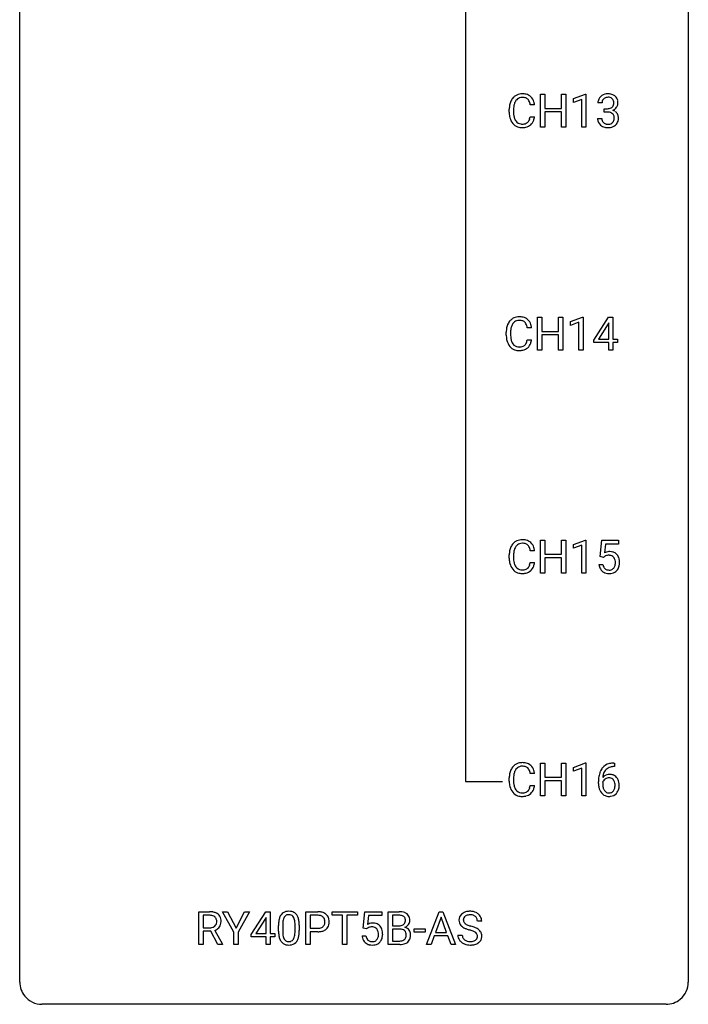
# Model space of a CAD drawing. Extents: x 3 to 27, y -3 to 140.
# Drawn here: x 3 to 27, y -3 to 32 of the extents above; entities that cross this region are included whole.
import ezdxf

# ---------------------------------------------------------------- set-up
doc = ezdxf.new("R2010")
doc.units = 0
doc.layers.add('DEFAULT_255_1_234', color=255, linetype='CONTINUOUS')
doc.layers.add('DEFAULT_255_2_778', color=255, linetype='CONTINUOUS')

msp = doc.modelspace()

# ---------------------------------------------------------------- linework, layer by layer
at = {"layer": 'DEFAULT_255_1_234'}
for p, q in [((21.325, 28.453), (21.325, 29.622)), ((21.325, 29.622), (21.479, 29.622)), ((21.479, 29.622), (21.479, 29.12)), ((22.069, 29.12), (22.069, 29.622)), ((22.069, 29.622), (22.224, 29.622)), ((22.224, 29.622), (22.224, 28.453)), ((22.498, 29.468), (22.924, 29.628)), ((22.498, 29.333), (22.498, 29.468)), ((22.924, 29.628), (22.947, 29.628)), ((22.947, 29.628), (22.947, 28.453)), ((21.114, 29.246), (20.959, 29.246)), ((21.479, 29.12), (22.069, 29.12)), ((22.798, 29.443), (22.498, 29.333)), ((22.798, 28.453), (22.798, 29.443)), ((23.52, 29.316), (23.371, 29.316)), ((23.599, 28.989), (23.599, 29.11)), ((23.599, 29.11), (23.71, 29.11)), ((20.214, 28.983), (20.214, 29.095)), ((20.369, 29.091), (20.369, 28.978)), ((20.959, 28.824), (21.114, 28.824)), ((22.069, 28.993), (21.479, 28.993)), ((21.479, 28.993), (21.479, 28.453)), ((22.069, 28.453), (22.069, 28.993)), ((23.361, 28.761), (23.51, 28.761)), ((23.71, 28.989), (23.599, 28.989)), ((21.479, 28.453), (21.325, 28.453)), ((22.224, 28.453), (22.069, 28.453)), ((22.947, 28.453), (22.798, 28.453)), ((21.219, 20.515), (21.219, 21.685)), ((21.219, 21.685), (21.373, 21.685)), ((21.373, 21.685), (21.373, 21.182)), ((21.963, 21.182), (21.963, 21.685)), ((21.963, 21.685), (22.118, 21.685)), ((22.118, 21.685), (22.118, 20.515)), ((22.392, 21.531), (22.818, 21.69)), ((22.392, 21.396), (22.392, 21.531)), ((22.692, 21.506), (22.392, 21.396)), ((22.692, 20.515), (22.692, 21.506)), ((22.818, 21.69), (22.841, 21.69)), ((22.841, 21.69), (22.841, 20.515)), ((23.222, 20.874), (23.746, 21.685)), ((23.737, 21.449), (23.391, 20.908)), ((23.755, 21.482), (23.737, 21.449)), ((23.746, 21.685), (23.904, 21.685)), ((23.755, 20.908), (23.755, 21.482)), ((23.904, 21.685), (23.904, 20.908)), ((20.108, 21.045), (20.108, 21.158)), ((20.263, 21.154), (20.263, 21.041)), ((21.009, 21.309), (20.854, 21.309)), ((21.373, 21.182), (21.963, 21.182)), ((21.963, 21.056), (21.373, 21.056)), ((21.373, 21.056), (21.373, 20.515)), ((21.963, 20.515), (21.963, 21.056)), ((20.854, 20.886), (21.009, 20.886)), ((23.222, 20.787), (23.222, 20.874)), ((23.755, 20.787), (23.222, 20.787)), ((23.391, 20.908), (23.755, 20.908)), ((23.755, 20.515), (23.755, 20.787)), ((23.904, 20.908), (24.066, 20.908)), ((24.066, 20.787), (23.904, 20.787)), ((23.904, 20.787), (23.904, 20.515)), ((24.066, 20.908), (24.066, 20.787)), ((21.373, 20.515), (21.219, 20.515)), ((22.118, 20.515), (21.963, 20.515)), ((22.841, 20.515), (22.692, 20.515)), ((23.904, 20.515), (23.755, 20.515)), ((21.325, 12.578), (21.325, 13.747)), ((21.325, 13.747), (21.479, 13.747)), ((21.479, 13.747), (21.479, 13.245)), ((22.069, 13.245), (22.069, 13.747)), ((22.069, 13.747), (22.224, 13.747)), ((22.224, 13.747), (22.224, 12.578)), ((22.498, 13.593), (22.924, 13.753)), ((22.924, 13.753), (22.947, 13.753)), ((22.947, 13.753), (22.947, 12.578)), ((23.451, 13.164), (23.51, 13.747)), ((23.51, 13.747), (24.109, 13.747)), ((24.109, 13.747), (24.109, 13.61)), ((21.114, 13.371), (20.959, 13.371)), ((22.498, 13.458), (22.498, 13.593)), ((22.798, 13.568), (22.498, 13.458)), ((22.798, 12.578), (22.798, 13.568)), ((23.636, 13.61), (23.601, 13.291)), ((24.109, 13.61), (23.636, 13.61)), ((20.214, 13.108), (20.214, 13.22)), ((20.369, 13.216), (20.369, 13.103)), ((21.479, 13.245), (22.069, 13.245)), ((22.069, 13.118), (21.479, 13.118)), ((21.479, 13.118), (21.479, 12.578)), ((22.069, 12.578), (22.069, 13.118)), ((23.57, 13.134), (23.451, 13.164)), ((23.609, 13.166), (23.57, 13.134)), ((20.959, 12.949), (21.114, 12.949)), ((23.409, 12.886), (23.55, 12.886)), ((21.479, 12.578), (21.325, 12.578)), ((22.224, 12.578), (22.069, 12.578)), ((22.947, 12.578), (22.798, 12.578)), ((21.325, 4.64), (21.325, 5.81)), ((21.325, 5.81), (21.479, 5.81)), ((21.479, 5.81), (21.479, 5.307)), ((22.069, 5.307), (22.069, 5.81)), ((22.069, 5.81), (22.224, 5.81)), ((22.224, 5.81), (22.224, 4.64)), ((22.498, 5.656), (22.924, 5.815)), ((22.498, 5.521), (22.498, 5.656)), ((22.798, 5.631), (22.498, 5.521)), ((22.798, 4.64), (22.798, 5.631)), ((22.924, 5.815), (22.947, 5.815)), ((22.947, 5.815), (22.947, 4.64)), ((23.966, 5.685), (23.938, 5.685)), ((23.939, 5.811), (23.966, 5.811)), ((23.966, 5.811), (23.966, 5.685)), ((20.214, 5.17), (20.214, 5.283)), ((20.369, 5.279), (20.369, 5.166)), ((21.114, 5.434), (20.959, 5.434)), ((21.479, 5.307), (22.069, 5.307)), ((20.959, 5.011), (21.114, 5.011)), ((22.069, 5.181), (21.479, 5.181)), ((21.479, 5.181), (21.479, 4.64)), ((22.069, 4.64), (22.069, 5.181)), ((23.391, 5.085), (23.391, 5.142)), ((23.541, 5.123), (23.541, 5.068)), ((21.479, 4.64), (21.325, 4.64)), ((22.224, 4.64), (22.069, 4.64)), ((22.947, 4.64), (22.798, 4.64)), ((9.153, -0.651), (9.153, 0.518)), ((9.153, 0.518), (9.54, 0.518)), ((9.308, 0.391), (9.308, -0.052)), ((9.544, 0.391), (9.308, 0.391)), ((10.408, -0.215), (10.005, 0.518)), ((10.005, 0.518), (10.181, 0.518)), ((10.181, 0.518), (10.485, -0.069)), ((10.485, -0.069), (10.79, 0.518)), ((10.965, 0.518), (10.562, -0.215)), ((10.79, 0.518), (10.965, 0.518)), ((11.023, -0.292), (11.547, 0.518)), ((11.547, 0.518), (11.705, 0.518)), ((11.705, 0.518), (11.705, -0.259)), ((12.964, -0.651), (12.964, 0.518)), ((12.964, 0.518), (13.395, 0.518)), ((13.118, 0.391), (13.118, -0.067)), ((13.404, 0.391), (13.118, 0.391)), ((13.905, 0.391), (13.905, 0.518)), ((13.905, 0.518), (14.809, 0.518)), ((14.28, 0.391), (13.905, 0.391)), ((14.28, -0.651), (14.28, 0.391)), ((14.809, 0.391), (14.433, 0.391)), ((14.433, 0.391), (14.433, -0.651)), ((14.809, 0.518), (14.809, 0.391)), ((15.012, -0.065), (15.072, 0.518)), ((15.072, 0.518), (15.671, 0.518)), ((15.198, 0.381), (15.163, 0.062)), ((15.671, 0.381), (15.198, 0.381)), ((15.671, 0.518), (15.671, 0.381)), ((15.906, -0.651), (15.906, 0.518)), ((15.906, 0.518), (16.289, 0.518)), ((16.061, 0.391), (16.061, 0.019)), ((16.289, 0.391), (16.061, 0.391)), ((17.271, -0.651), (17.718, 0.518)), ((17.718, 0.518), (17.853, 0.518)), ((17.853, 0.518), (18.3, -0.651)), ((11.538, 0.283), (11.192, -0.259)), ((11.556, 0.315), (11.538, 0.283)), ((11.556, -0.259), (11.556, 0.315)), ((11.997, -0.173), (11.997, 0.026)), ((12.145, 0.062), (12.145, -0.176)), ((12.586, -0.193), (12.586, 0.051)), ((12.735, 0.04), (12.735, -0.153)), ((16.061, 0.019), (16.294, 0.019)), ((17.785, 0.328), (17.587, -0.219)), ((17.984, -0.219), (17.785, 0.328)), ((19.233, 0.18), (19.078, 0.18)), ((9.308, -0.052), (9.545, -0.052)), ((9.583, -0.178), (9.308, -0.178)), ((9.308, -0.178), (9.308, -0.651)), ((9.837, -0.651), (9.583, -0.178)), ((9.728, -0.145), (10.002, -0.642)), ((10.408, -0.651), (10.408, -0.215)), ((10.562, -0.215), (10.562, -0.651)), ((11.023, -0.38), (11.023, -0.292)), ((11.192, -0.259), (11.556, -0.259)), ((11.705, -0.259), (11.867, -0.259)), ((11.867, -0.259), (11.867, -0.38)), ((13.118, -0.067), (13.395, -0.067)), ((13.393, -0.193), (13.118, -0.193)), ((13.118, -0.193), (13.118, -0.651)), ((14.971, -0.344), (15.111, -0.344)), ((15.131, -0.096), (15.012, -0.065)), ((15.171, -0.063), (15.131, -0.096)), ((16.318, -0.104), (16.061, -0.104)), ((16.061, -0.104), (16.061, -0.525)), ((16.318, -0.104), (16.318, -0.104)), ((16.824, -0.215), (16.824, -0.094)), ((16.824, -0.094), (17.216, -0.094)), ((17.216, -0.215), (16.824, -0.215)), ((17.216, -0.094), (17.216, -0.215)), ((17.54, -0.346), (17.43, -0.651)), ((18.03, -0.346), (17.54, -0.346)), ((17.587, -0.219), (17.984, -0.219)), ((18.142, -0.651), (18.03, -0.346)), ((18.386, -0.312), (18.541, -0.312)), ((9.308, -0.651), (9.153, -0.651)), ((10.002, -0.651), (9.837, -0.651)), ((10.002, -0.642), (10.002, -0.651)), ((10.562, -0.651), (10.408, -0.651)), ((11.556, -0.38), (11.023, -0.38)), ((11.556, -0.651), (11.556, -0.38)), ((11.705, -0.651), (11.556, -0.651)), ((11.867, -0.38), (11.705, -0.38)), ((11.705, -0.38), (11.705, -0.651)), ((13.118, -0.651), (12.964, -0.651)), ((14.433, -0.651), (14.28, -0.651)), ((16.312, -0.651), (15.906, -0.651)), ((16.061, -0.525), (16.315, -0.525)), ((17.43, -0.651), (17.271, -0.651)), ((18.3, -0.651), (18.142, -0.651))]:
    msp.add_line(p, q, dxfattribs=at)
for centre, radius, start, end in [((20.694, 29.188), 0.464, 136.7831, 155.2473), ((20.655, 29.221), 0.413, 121.7633, 136.4281), ((20.668, 29.196), 0.441, 95.646, 121.5491), ((20.667, 29.242), 0.267, 109.2998, 143.3038), ((20.681, 29.191), 0.32, 89.3452, 108.5745), ((20.684, 29.085), 0.553, 89.9242, 96.1378), ((20.689, 29.097), 0.541, 76.6779, 90.4563), ((20.685, 29.073), 0.438, 87.3815, 90.0241), ((20.692, 29.179), 0.332, 74.7009, 87.8124), ((20.723, 29.286), 0.221, 47.4372, 75.0698), ((20.728, 29.256), 0.378, 47.4858, 76.9287), ((20.718, 29.287), 0.224, 27.8167, 46.4008), ((20.714, 29.246), 0.395, 16.5424, 46.8933), ((23.682, 29.32), 0.31, 155.3484, 180.7485), ((23.677, 29.317), 0.307, 131.5745, 154.4798), ((23.708, 29.285), 0.352, 96.9875, 131.9691), ((23.704, 29.329), 0.183, 133.8349, 173.5344), ((23.709, 29.323), 0.191, 103.2932, 133.5619), ((23.73, 29.16), 0.478, 89.8596, 97.7825), ((23.729, 29.243), 0.273, 89.5325, 103.5319), ((23.735, 29.134), 0.504, 78.3655, 90.4132), ((23.735, 29.216), 0.301, 76.1117, 90.7026), ((23.773, 29.354), 0.157, 13.9577, 77.6713), ((23.771, 29.3), 0.334, 56.6229, 78.6387), ((23.792, 29.338), 0.291, 47.0254, 56.0854), ((23.794, 29.342), 0.287, 10.9208, 46.7778), ((20.991, 29.099), 0.777, 169.5837, 180.2758), ((20.807, 29.133), 0.59, 155.0366, 169.6003), ((21.201, 29.094), 0.832, 174.342, 180.143), ((20.939, 29.122), 0.568, 162.9374, 174.6209), ((20.743, 29.184), 0.363, 143.0753, 163.1917), ((20.608, 29.228), 0.349, 15.7653, 27.9411), ((20.409, 29.17), 0.556, 7.8892, 15.9239), ((20.553, 29.193), 0.564, 5.4072, 17.0365), ((23.777, 29.316), 0.257, 172.5097, 180.1367), ((23.707, 29.449), 0.339, 270.492, 281.8952), ((23.731, 29.339), 0.226, 281.6692, 301.2943), ((23.748, 29.308), 0.191, 301.7833, 311.7545), ((23.758, 29.298), 0.177, 311.7324, 354.2802), ((23.791, 29.329), 0.297, 292.9802, 325.2392), ((23.639, 29.315), 0.297, 359.1805, 15.0453), ((23.685, 29.31), 0.251, 353.0938, 0.1181), ((23.776, 29.34), 0.315, 325.2334, 332.8746), ((23.841, 29.309), 0.243, 332.355, 359.7179), ((23.658, 29.31), 0.427, 359.6364, 11.6087), ((21.176, 28.983), 0.962, 179.9919, 181.5394), ((20.969, 28.972), 0.755, 181.1219, 193.8756), ((20.732, 28.91), 0.51, 193.548, 219.5757), ((21.108, 28.974), 0.739, 179.6818, 189.1505), ((20.858, 28.932), 0.486, 188.9911, 203.5773), ((20.407, 28.906), 0.558, 343.1446, 351.0106), ((20.253, 28.934), 0.715, 350.7157, 351.1602), ((20.566, 28.884), 0.551, 340.1774, 353.7814), ((23.757, 28.761), 0.396, 179.9755, 183.2323), ((23.739, 28.759), 0.229, 179.4465, 196.2869), ((23.705, 28.533), 0.456, 84.0193, 89.3331), ((23.721, 28.669), 0.319, 71.901, 84.3554), ((23.757, 28.775), 0.207, 49.5089, 72.1836), ((23.775, 28.8), 0.176, 12.9498, 48.7551), ((23.764, 29.382), 0.357, 292.5402, 293.6925), ((23.803, 28.737), 0.331, 57.6435, 72.8625), ((23.676, 28.769), 0.278, 344.5987, 357.927), ((23.688, 28.778), 0.265, 359.5048, 13.424), ((23.586, 28.776), 0.367, 357.4749, 0.0231), ((23.839, 28.794), 0.263, 36.7249, 57.4698), ((23.837, 28.796), 0.263, 8.0545, 36.3561), ((23.714, 28.775), 0.389, 343.983, 0.5572), ((23.751, 28.78), 0.351, 359.8321, 8.587), ((20.649, 28.84), 0.401, 219.3627, 250.0612), ((20.75, 28.888), 0.369, 203.9077, 215.1312), ((20.658, 28.816), 0.252, 213.9072, 263.8849), ((20.666, 28.903), 0.467, 250.7885, 270.6489), ((20.67, 28.895), 0.332, 263.1759, 270.1031), ((20.674, 29.019), 0.456, 269.672, 279.0609), ((20.671, 29.164), 0.727, 270.0021, 270.3582), ((20.676, 29.018), 0.581, 269.9359, 282.8096), ((20.7, 28.858), 0.293, 278.875, 293.6347), ((20.72, 28.836), 0.394, 282.4333, 310.7514), ((20.732, 28.783), 0.211, 293.8553, 310.0519), ((20.733, 28.777), 0.206, 311.0647, 332.0108), ((20.614, 28.842), 0.342, 331.6589, 343.2879), ((20.723, 28.825), 0.384, 311.4559, 340.4422), ((23.653, 28.748), 0.291, 181.8183, 229.6455), ((23.694, 28.795), 0.354, 229.4223, 256.8556), ((23.691, 28.746), 0.179, 196.5661, 227.7059), ((23.707, 28.764), 0.203, 227.7652, 257.8763), ((23.728, 28.933), 0.496, 256.6829, 270.4412), ((23.73, 28.858), 0.3, 257.4584, 270.4266), ((23.734, 28.887), 0.329, 269.5962, 280.8789), ((23.734, 28.937), 0.5, 269.7286, 280.3856), ((23.757, 28.773), 0.212, 280.6346, 299.8596), ((23.764, 28.794), 0.354, 279.783, 311.6256), ((23.776, 28.737), 0.171, 300.3576, 314.5518), ((23.768, 28.743), 0.182, 315.0728, 345.0431), ((23.802, 28.751), 0.297, 311.636, 343.7652), ((20.701, 21.196), 0.59, 155.0366, 169.6003), ((20.588, 21.25), 0.464, 136.7831, 155.2473), ((20.549, 21.283), 0.413, 121.7633, 136.4281), ((20.638, 21.246), 0.363, 143.0753, 163.1917), ((20.562, 21.259), 0.441, 95.646, 121.5491), ((20.561, 21.305), 0.267, 109.2998, 143.3038), ((20.575, 21.254), 0.32, 89.3452, 108.5745), ((20.578, 21.148), 0.553, 89.9242, 96.1378), ((20.583, 21.16), 0.541, 76.6779, 90.4563), ((20.579, 21.136), 0.438, 87.3815, 90.0241), ((20.586, 21.241), 0.332, 74.7009, 87.8124), ((20.617, 21.349), 0.221, 47.4372, 75.0698), ((20.623, 21.319), 0.378, 47.4858, 76.9287), ((20.612, 21.349), 0.224, 27.8167, 46.4008), ((20.502, 21.29), 0.349, 15.7653, 27.9411), ((20.303, 21.233), 0.556, 7.8892, 15.9239), ((20.608, 21.309), 0.395, 16.5424, 46.8933), ((20.447, 21.256), 0.564, 5.4072, 17.0365), ((20.885, 21.162), 0.777, 169.5837, 180.2758), ((21.07, 21.045), 0.962, 179.9919, 181.5394), ((21.095, 21.156), 0.832, 174.342, 180.143), ((21.002, 21.037), 0.739, 179.6818, 189.1505), ((20.833, 21.185), 0.568, 162.9374, 174.6209), ((20.863, 21.034), 0.755, 181.1219, 193.8756), ((20.626, 20.973), 0.51, 193.548, 219.5757), ((20.752, 20.995), 0.486, 188.9911, 203.5773), ((20.644, 20.95), 0.369, 203.9077, 215.1312), ((20.552, 20.879), 0.252, 213.9072, 263.8849), ((20.627, 20.839), 0.206, 311.0647, 332.0108), ((20.508, 20.905), 0.342, 331.6589, 343.2879), ((20.302, 20.968), 0.558, 343.1446, 351.0106), ((20.147, 20.996), 0.715, 350.7157, 351.1602), ((20.618, 20.888), 0.384, 311.4559, 340.4422), ((20.46, 20.946), 0.551, 340.1774, 353.7814), ((20.543, 20.902), 0.401, 219.3627, 250.0612), ((20.56, 20.966), 0.467, 250.7885, 270.6489), ((20.565, 20.957), 0.332, 263.1759, 270.1031), ((20.568, 21.082), 0.456, 269.672, 279.0609), ((20.565, 21.226), 0.727, 270.0021, 270.3582), ((20.57, 21.08), 0.581, 269.9359, 282.8096), ((20.594, 20.92), 0.293, 278.875, 293.6347), ((20.614, 20.899), 0.394, 282.4333, 310.7514), ((20.626, 20.845), 0.211, 293.8553, 310.0519), ((20.655, 13.346), 0.413, 121.7633, 136.4281), ((20.668, 13.321), 0.441, 95.646, 121.5491), ((20.684, 13.21), 0.553, 89.9242, 96.1378), ((20.689, 13.222), 0.541, 76.6779, 90.4563), ((20.728, 13.381), 0.378, 47.4858, 76.9287), ((20.991, 13.224), 0.777, 169.5837, 180.2758), ((20.807, 13.258), 0.59, 155.0366, 169.6003), ((20.694, 13.313), 0.464, 136.7831, 155.2473), ((20.939, 13.247), 0.568, 162.9374, 174.6209), ((20.743, 13.309), 0.363, 143.0753, 163.1917), ((20.667, 13.367), 0.267, 109.2998, 143.3038), ((20.681, 13.316), 0.32, 89.3452, 108.5745), ((20.685, 13.198), 0.438, 87.3815, 90.0241), ((20.692, 13.304), 0.332, 74.7009, 87.8124), ((20.723, 13.411), 0.221, 47.4372, 75.0698), ((20.718, 13.412), 0.224, 27.8167, 46.4008), ((20.608, 13.353), 0.349, 15.7653, 27.9411), ((20.409, 13.295), 0.556, 7.8892, 15.9239), ((20.714, 13.371), 0.395, 16.5424, 46.8933), ((20.553, 13.318), 0.564, 5.4072, 17.0365), ((23.786, 12.973), 0.368, 93.7182, 120.2539), ((23.796, 12.892), 0.449, 89.966, 94.2496), ((23.8, 12.951), 0.39, 73.8043, 90.5586), ((23.823, 13.037), 0.302, 41.3071, 73.543), ((21.176, 13.108), 0.962, 179.9919, 181.5394), ((20.969, 13.097), 0.755, 181.1219, 193.8756), ((21.201, 13.219), 0.832, 174.342, 180.143), ((21.108, 13.099), 0.739, 179.6818, 189.1505), ((20.858, 13.057), 0.486, 188.9911, 203.5773), ((23.716, 13.026), 0.176, 114.1951, 127.3641), ((23.739, 12.971), 0.235, 98.9831, 113.8909), ((23.76, 12.849), 0.36, 89.6805, 99.1614), ((23.762, 12.916), 0.293, 84.6958, 90.0676), ((23.774, 12.997), 0.211, 41.785, 85.9893), ((23.751, 12.977), 0.241, 12.649, 41.6081), ((23.646, 12.952), 0.35, 359.5577, 12.9535), ((23.782, 13.001), 0.356, 13.5076, 41.2174), ((23.618, 12.958), 0.526, 1.1331, 13.8829), ((20.732, 13.035), 0.51, 193.548, 219.5757), ((20.649, 12.965), 0.401, 219.3627, 250.0612), ((20.75, 13.013), 0.369, 203.9077, 215.1312), ((20.658, 12.941), 0.252, 213.9072, 263.8849), ((20.67, 13.02), 0.332, 263.1759, 270.1031), ((20.674, 13.144), 0.456, 269.672, 279.0609), ((20.7, 12.983), 0.293, 278.875, 293.6347), ((20.72, 12.961), 0.394, 282.4333, 310.7514), ((20.732, 12.908), 0.211, 293.8553, 310.0519), ((20.733, 12.902), 0.206, 311.0647, 332.0108), ((20.614, 12.967), 0.342, 331.6589, 343.2879), ((20.407, 13.031), 0.558, 343.1446, 351.0106), ((20.253, 13.059), 0.715, 350.7157, 351.1602), ((20.723, 12.95), 0.384, 311.4559, 340.4422), ((20.566, 13.009), 0.551, 340.1774, 353.7814), ((23.857, 12.924), 0.449, 184.9247, 194.4976), ((23.733, 12.888), 0.32, 193.7537, 228.5271), ((23.74, 12.899), 0.334, 228.9024, 256.3314), ((23.876, 12.928), 0.329, 187.3601, 198.6733), ((23.771, 12.891), 0.218, 198.4452, 217.7945), ((23.741, 12.87), 0.182, 218.2887, 228.5612), ((23.751, 12.883), 0.198, 228.9655, 258.1235), ((23.772, 12.972), 0.288, 257.7258, 270.4014), ((23.776, 12.927), 0.244, 269.4204, 286.4209), ((23.791, 12.873), 0.188, 286.7251, 320.6004), ((23.815, 12.885), 0.319, 281.8396, 316.5458), ((23.753, 12.904), 0.237, 320.6713, 344.5442), ((23.637, 12.938), 0.358, 344.2412, 356.7357), ((23.512, 12.949), 0.483, 356.3549, 0.05), ((23.809, 12.889), 0.326, 316.8171, 323.1493), ((23.779, 12.907), 0.36, 323.673, 348.1673), ((23.604, 12.947), 0.54, 347.8572, 0.4293), ((23.476, 12.951), 0.667, 359.9919, 1.5443), ((20.666, 13.028), 0.467, 250.7885, 270.6489), ((20.671, 13.289), 0.727, 270.0021, 270.3582), ((20.676, 13.143), 0.581, 269.9359, 282.8096), ((23.77, 13.019), 0.458, 256.2427, 270.4486), ((23.777, 13.041), 0.479, 269.577, 282.4215), ((20.694, 5.375), 0.464, 136.7831, 155.2473), ((20.655, 5.408), 0.413, 121.7633, 136.4281), ((20.668, 5.384), 0.441, 95.646, 121.5491), ((20.667, 5.43), 0.267, 109.2998, 143.3038), ((20.681, 5.379), 0.32, 89.3452, 108.5745), ((20.684, 5.273), 0.553, 89.9242, 96.1378), ((20.689, 5.285), 0.541, 76.6779, 90.4563), ((20.685, 5.261), 0.438, 87.3815, 90.0241), ((20.692, 5.366), 0.332, 74.7009, 87.8124), ((20.723, 5.474), 0.221, 47.4372, 75.0698), ((20.728, 5.444), 0.378, 47.4858, 76.9287), ((20.718, 5.474), 0.224, 27.8167, 46.4008), ((20.714, 5.434), 0.395, 16.5424, 46.8933), ((23.943, 5.306), 0.53, 141.4298, 157.8541), ((23.879, 5.351), 0.451, 102.8716, 140.8565), ((23.905, 5.329), 0.35, 104.2855, 133.8629), ((23.944, 5.107), 0.703, 90.3778, 103.5869), ((23.944, 5.185), 0.5, 90.6001, 104.5147), ((20.991, 5.287), 0.777, 169.5837, 180.2758), ((20.807, 5.321), 0.59, 155.0366, 169.6003), ((21.201, 5.281), 0.832, 174.342, 180.143), ((20.939, 5.31), 0.568, 162.9374, 174.6209), ((20.743, 5.371), 0.363, 143.0753, 163.1917), ((20.608, 5.415), 0.349, 15.7653, 27.9411), ((20.409, 5.358), 0.556, 7.8892, 15.9239), ((20.553, 5.381), 0.564, 5.4072, 17.0365), ((24.604, 5.149), 1.213, 171.4525, 180.3159), ((24.165, 5.217), 0.768, 157.9803, 171.6247), ((23.772, 5.102), 0.303, 95.8331, 138.9955), ((24.227, 5.241), 0.687, 173.7811, 174.9255), ((24.086, 5.26), 0.545, 161.285, 174.2077), ((23.921, 5.318), 0.369, 134.5303, 161.6211), ((23.77, 5.047), 0.237, 89.8751, 126.2072), ((23.794, 4.975), 0.433, 89.8754, 97.0544), ((23.771, 5.049), 0.235, 85.0141, 90.0513), ((23.777, 5.099), 0.184, 36.8251, 85.7416), ((23.799, 5.058), 0.349, 71.6408, 90.624), ((23.814, 5.114), 0.292, 39.6368, 71.019), ((23.751, 5.058), 0.376, 10.6587, 39.9044), ((21.176, 5.17), 0.962, 179.9919, 181.5394), ((20.969, 5.159), 0.755, 181.1219, 193.8756), ((20.732, 5.098), 0.51, 193.548, 219.5757), ((21.108, 5.162), 0.739, 179.6818, 189.1505), ((20.858, 5.12), 0.486, 188.9911, 203.5773), ((20.75, 5.075), 0.369, 203.9077, 215.1312), ((20.614, 5.03), 0.342, 331.6589, 343.2879), ((20.407, 5.093), 0.558, 343.1446, 351.0106), ((20.253, 5.121), 0.715, 350.7157, 351.1602), ((20.566, 5.071), 0.551, 340.1774, 353.7814), ((24.046, 5.081), 0.655, 179.6345, 191.7836), ((23.852, 5.038), 0.456, 191.4116, 218.6078), ((23.757, 5.046), 0.23, 145.2975, 160.266), ((24.064, 5.065), 0.523, 179.6514, 190.2856), ((23.895, 5.033), 0.351, 190.0945, 207.5098), ((23.774, 5.031), 0.252, 124.9745, 144.8959), ((23.735, 5.061), 0.241, 32.3035, 38.0827), ((23.719, 4.98), 0.261, 322.6008, 346.5182), ((23.704, 5.044), 0.276, 11.0482, 31.8146), ((23.603, 5.009), 0.38, 346.2582, 358.7742), ((23.577, 5.017), 0.407, 359.6214, 11.2839), ((23.501, 5.015), 0.482, 358.3755, 0.0098), ((23.592, 5.018), 0.539, 347.2487, 0.4369), ((23.596, 5.025), 0.535, 359.6826, 11.1326), ((20.649, 5.027), 0.401, 219.3627, 250.0612), ((20.658, 5.004), 0.252, 213.9072, 263.8849), ((20.666, 5.091), 0.467, 250.7885, 270.6489), ((20.67, 5.082), 0.332, 263.1759, 270.1031), ((20.674, 5.207), 0.456, 269.672, 279.0609), ((20.671, 5.351), 0.727, 270.0021, 270.3582), ((20.676, 5.205), 0.581, 269.9359, 282.8096), ((20.7, 5.045), 0.293, 278.875, 293.6347), ((20.72, 5.024), 0.394, 282.4333, 310.7514), ((20.732, 4.97), 0.211, 293.8553, 310.0519), ((20.733, 4.964), 0.206, 311.0647, 332.0108), ((20.723, 5.013), 0.384, 311.4559, 340.4422), ((23.764, 4.964), 0.341, 218.1665, 245.8781), ((23.838, 5.006), 0.288, 207.9583, 216.3251), ((23.804, 4.979), 0.245, 215.7661, 232.5457), ((23.763, 4.978), 0.354, 246.914, 270.7437), ((23.766, 4.93), 0.183, 232.8005, 270.6606), ((23.77, 4.966), 0.219, 269.3554, 288.4744), ((23.769, 5.081), 0.457, 269.8874, 276.7918), ((23.791, 4.951), 0.325, 275.6342, 317.8248), ((23.78, 4.931), 0.183, 289.1833, 322.9684), ((23.759, 4.978), 0.367, 318.141, 347.6119), ((9.545, -0.178), 0.696, 80.6536, 90.3427), ((9.542, -0.068), 0.459, 84.5401, 89.7281), ((9.557, 0.067), 0.324, 72.3702, 84.8791), ((9.592, 0.174), 0.211, 48.781, 72.697), ((9.587, 0.068), 0.446, 65.6987, 80.833), ((9.634, 0.178), 0.327, 50.0017, 65.4306), ((9.656, 0.207), 0.29, 11.6284, 49.5603), ((12.448, 0.166), 0.437, 148.7922, 164.5684), ((12.353, 0.219), 0.328, 144.5884, 148.1176), ((12.319, 0.243), 0.286, 101.6441, 144.5142), ((12.344, 0.241), 0.168, 105.7981, 149.7388), ((12.361, 0.074), 0.46, 89.5284, 102.582), ((12.363, 0.175), 0.237, 89.3807, 105.6763), ((12.369, 0.07), 0.464, 77.0438, 90.5081), ((12.366, 0.149), 0.263, 81.106, 90.2185), ((12.384, 0.237), 0.173, 30.7408, 82.4657), ((12.41, 0.234), 0.295, 48.2779, 77.4995), ((12.417, 0.247), 0.281, 36.3142, 47.6306), ((12.33, 0.188), 0.386, 18.2932, 35.6769), ((13.399, -0.088), 0.606, 78.8378, 90.3984), ((13.395, -0.032), 0.424, 87.8575, 88.8), ((13.401, 0.056), 0.336, 75.2762, 88.2915), ((13.43, 0.161), 0.226, 46.8629, 75.6677), ((13.441, 0.114), 0.4, 58.9633, 79.0811), ((13.471, 0.17), 0.336, 48.0198, 58.4472), ((13.48, 0.179), 0.324, 3.3375, 48.1767), ((16.293, -0.219), 0.737, 82.1257, 90.2933), ((16.289, 0.037), 0.354, 89.8708, 90.0431), ((16.291, -0.085), 0.477, 82.6985, 90.1729), ((16.315, 0.096), 0.294, 71.6863, 82.8456), ((16.331, 0.053), 0.462, 69.9044, 82.2857), ((16.353, 0.206), 0.177, 52.8286, 71.985), ((16.388, 0.207), 0.298, 51.1839, 70.0182), ((16.414, 0.245), 0.253, 12.1017, 50.4215), ((18.702, 0.22), 0.28, 132.4834, 181.0242), ((18.762, 0.164), 0.361, 129.2532, 133.4243), ((18.776, 0.142), 0.388, 101.9878, 128.8743), ((18.742, 0.228), 0.163, 127.7287, 176.7105), ((18.766, 0.198), 0.201, 114.0401, 127.9851), ((18.794, 0.134), 0.271, 99.0695, 113.7659), ((18.816, -0.03), 0.564, 89.5907, 102.3169), ((18.818, -0.011), 0.418, 89.6698, 99.231), ((18.823, 0.002), 0.532, 77.2361, 90.3248), ((18.821, -0.05), 0.457, 86.264, 90.0526), ((18.831, 0.071), 0.336, 73.7888, 86.6653), ((18.864, 0.181), 0.221, 48.5928, 74.1242), ((18.844, 0.099), 0.433, 63.8378, 77.0809), ((18.872, 0.15), 0.375, 45.9864, 64.1608), ((18.898, 0.18), 0.335, 32.2747, 45.6547), ((18.905, 0.182), 0.329, 359.6507, 32.613), ((9.587, 0.169), 0.215, 304.4416, 311.2106), ((9.6, 0.155), 0.195, 310.9876, 356.2716), ((9.609, 0.196), 0.183, 43.5752, 48.2039), ((9.603, 0.193), 0.19, 12.4173, 43.1022), ((9.506, 0.169), 0.29, 359.5239, 12.8809), ((9.524, 0.166), 0.272, 354.9348, 0.0609), ((9.65, 0.153), 0.3, 323.8609, 341.6142), ((9.61, 0.163), 0.341, 341.9983, 0.4822), ((9.503, 0.17), 0.448, 359.5656, 12.3691), ((13.191, 0.031), 1.195, 173.7676, 180.2316), ((12.74, 0.082), 0.74, 164.3059, 173.9002), ((13.293, 0.052), 1.148, 177.8632, 179.5044), ((12.99, 0.066), 0.844, 172.0259, 178.0703), ((12.66, 0.114), 0.511, 163.3763, 172.1411), ((12.451, 0.177), 0.292, 149.4209, 163.6286), ((12.332, 0.203), 0.236, 24.2871, 31.3936), ((12.214, 0.153), 0.363, 12.0806, 23.8174), ((11.939, 0.092), 0.646, 4.8362, 12.2905), ((11.518, 0.054), 1.068, 359.809, 4.9408), ((12.076, 0.101), 0.654, 8.0247, 18.5605), ((11.659, 0.04), 1.075, 1.1274, 8.1718), ((11.336, 0.027), 1.399, 0.5424, 1.3863), ((13.445, 0.178), 0.203, 15.7442, 46.6203), ((13.459, 0.131), 0.188, 311.7855, 347.2861), ((13.382, 0.162), 0.268, 359.4672, 15.5934), ((13.361, 0.156), 0.289, 346.6893, 0.1059), ((13.285, 0.159), 0.365, 359.6351, 0.0053), ((13.505, 0.122), 0.295, 310.8832, 346.5426), ((13.369, 0.157), 0.435, 346.1878, 0.506), ((13.357, 0.161), 0.448, 359.9478, 4.6829), ((15.348, -0.256), 0.368, 93.7182, 120.2539), ((15.358, -0.337), 0.449, 89.966, 94.2496), ((15.362, -0.278), 0.39, 73.8043, 90.5586), ((15.385, -0.192), 0.302, 41.3071, 73.543), ((15.344, -0.228), 0.356, 13.5076, 41.2174), ((16.296, 0.348), 0.329, 269.6065, 281.4534), ((16.318, 0.243), 0.221, 281.2041, 302.5148), ((16.332, 0.218), 0.193, 303.0217, 309.837), ((16.35, 0.198), 0.165, 309.5228, 356.951), ((16.38, 0.245), 0.13, 31.8853, 52.1413), ((16.352, 0.229), 0.162, 10.9182, 31.323), ((16.256, 0.209), 0.26, 359.5559, 11.2096), ((16.284, 0.207), 0.232, 355.4701, 0.0493), ((16.392, 0.235), 0.29, 298.6825, 323.2757), ((16.434, 0.203), 0.238, 323.4908, 0.8817), ((16.276, 0.21), 0.396, 359.5251, 12.8212), ((18.703, 0.213), 0.28, 179.5062, 199.8695), ((18.696, 0.214), 0.274, 200.6782, 228.1764), ((18.745, 0.262), 0.342, 227.4065, 229.9881), ((18.81, 0.218), 0.232, 175.1779, 180.0582), ((18.726, 0.217), 0.147, 179.6142, 228.1246), ((18.77, 0.258), 0.207, 226.578, 230.88), ((18.817, 0.32), 0.285, 231.4635, 241.9261), ((18.937, 0.54), 0.536, 241.7179, 248.326), ((19.075, 0.884), 0.906, 248.2008, 252.4528), ((19.196, 1.256), 1.297, 252.3391, 254.3469), ((18.441, -1.442), 1.504, 71.0197, 74.4087), ((18.881, 0.201), 0.195, 14.9781, 48.2004), ((18.81, 0.182), 0.268, 359.4693, 14.9832), ((9.548, 0.307), 0.359, 269.5897, 281.8058), ((9.573, 0.192), 0.242, 281.5501, 303.9357), ((9.576, 0.255), 0.428, 290.8087, 297.2323), ((9.62, 0.176), 0.338, 296.7019, 323.6876), ((13.349, -0.155), 1.353, 180.7449, 181.151), ((13.069, -0.165), 1.072, 180.8976, 188.0056), ((12.673, -0.223), 0.673, 187.8816, 198.2347), ((13.186, -0.179), 1.04, 179.7996, 185.246), ((12.781, -0.218), 0.634, 185.1412, 193.008), ((12.07, -0.245), 0.512, 343.0499, 351.9393), ((11.724, -0.194), 0.862, 351.8069, 357.7959), ((11.4, -0.178), 1.186, 357.5872, 359.2678), ((11.974, -0.209), 0.758, 344.4935, 353.9765), ((11.51, -0.157), 1.225, 353.8442, 0.2288), ((13.395, 0.563), 0.757, 269.897, 275.0189), ((13.397, 0.355), 0.423, 269.6593, 279.4154), ((13.417, 0.342), 0.535, 274.685, 287.0245), ((13.423, 0.206), 0.271, 279.205, 294.9901), ((13.452, 0.141), 0.2, 295.2888, 311.2911), ((13.474, 0.163), 0.347, 286.6925, 310.2288), ((15.418, -0.305), 0.449, 184.9247, 194.4976), ((15.438, -0.302), 0.329, 187.3601, 198.6733), ((15.278, -0.204), 0.176, 114.1951, 127.3641), ((15.301, -0.258), 0.235, 98.9831, 113.8909), ((15.321, -0.381), 0.36, 89.6805, 99.1614), ((15.324, -0.314), 0.293, 84.6958, 90.0676), ((15.336, -0.232), 0.211, 41.785, 85.9893), ((15.313, -0.252), 0.241, 12.649, 41.6081), ((15.199, -0.291), 0.358, 344.2412, 356.7357), ((15.207, -0.278), 0.35, 359.5577, 12.9535), ((15.074, -0.281), 0.483, 356.3549, 0.05), ((15.179, -0.271), 0.526, 1.1331, 13.8829), ((15.166, -0.283), 0.54, 347.8572, 0.4293), ((15.038, -0.279), 0.667, 359.9919, 1.5443), ((16.322, -0.466), 0.361, 76.5636, 90.6981), ((16.374, -0.28), 0.169, 17.6685, 78.9941), ((16.356, 0.295), 0.36, 293.1999, 299.1396), ((16.423, -0.313), 0.287, 54.0012, 74.9168), ((16.27, -0.311), 0.277, 359.0456, 17.2296), ((16.281, -0.317), 0.267, 350.734, 0.2222), ((16.434, -0.294), 0.264, 36.3581, 53.5292), ((16.422, -0.303), 0.28, 4.819, 36.309), ((16.311, -0.318), 0.391, 344.7479, 0.5373), ((16.344, -0.314), 0.358, 359.937, 5.5204), ((18.694, -0.316), 0.309, 179.2419, 215.2648), ((18.823, 0.362), 0.469, 230.4982, 241.8087), ((18.771, -0.315), 0.23, 179.3355, 199.1046), ((18.976, 0.642), 0.788, 241.6337, 249.0065), ((19.144, 1.075), 1.252, 248.9199, 254.144), ((18.358, -1.672), 1.604, 71.7183, 73.9259), ((18.537, -1.133), 1.037, 68.0063, 71.8053), ((18.709, -0.71), 0.58, 62.2515, 68.1221), ((18.611, -0.953), 0.986, 66.1847, 71.0864), ((18.848, -0.45), 0.285, 52.7386, 62.4979), ((18.767, -0.602), 0.603, 59.3536, 66.2692), ((18.93, -0.341), 0.149, 16.4723, 52.6262), ((18.884, -0.354), 0.196, 359.4179, 16.1972), ((18.855, -0.452), 0.428, 49.1021, 59.3294), ((18.937, -0.359), 0.304, 32.792, 49.2506), ((18.969, -0.336), 0.264, 31.1181, 32.4005), ((18.961, -0.339), 0.274, 8.1117, 30.7959), ((18.88, -0.353), 0.356, 359.8389, 8.4707), ((12.425, -0.306), 0.41, 197.9694, 215.2624), ((12.323, -0.375), 0.287, 215.8618, 257.2789), ((12.517, -0.28), 0.363, 192.7898, 205.2508), ((12.412, -0.327), 0.248, 205.8005, 211.2538), ((12.36, -0.362), 0.185, 210.379, 238.4008), ((12.363, -0.22), 0.447, 256.6229, 270.5104), ((12.358, -0.357), 0.188, 239.6521, 265.9794), ((12.367, -0.29), 0.256, 265.1315, 270.0603), ((12.369, -0.323), 0.224, 269.3315, 287.2178), ((12.37, -0.208), 0.459, 269.5977, 281.6734), ((12.383, -0.373), 0.171, 287.7958, 329.0809), ((12.41, -0.375), 0.288, 280.5801, 324.9173), ((12.287, -0.313), 0.284, 328.6635, 343.3325), ((12.372, -0.349), 0.334, 324.9352, 328.616), ((12.273, -0.294), 0.447, 329.2804, 344.7473), ((15.294, -0.341), 0.32, 193.7537, 228.5271), ((15.302, -0.33), 0.334, 228.9024, 256.3314), ((15.333, -0.338), 0.218, 198.4452, 217.7945), ((15.303, -0.359), 0.182, 218.2887, 228.5612), ((15.313, -0.346), 0.198, 228.9655, 258.1235), ((15.332, -0.21), 0.458, 256.2427, 270.4486), ((15.333, -0.258), 0.288, 257.7258, 270.4014), ((15.338, -0.302), 0.244, 269.4204, 286.4209), ((15.339, -0.188), 0.479, 269.577, 282.4215), ((15.353, -0.356), 0.188, 286.7251, 320.6004), ((15.376, -0.344), 0.319, 281.8396, 316.5458), ((15.314, -0.325), 0.237, 320.6713, 344.5442), ((15.37, -0.34), 0.326, 316.8171, 323.1493), ((15.341, -0.322), 0.36, 323.673, 348.1673), ((16.313, 0.045), 0.696, 269.9237, 274.4456), ((16.318, -0.189), 0.336, 269.6056, 281.374), ((16.331, -0.143), 0.507, 274.1042, 286.4072), ((16.341, -0.298), 0.225, 281.1056, 302.5132), ((16.355, -0.325), 0.194, 303.0369, 311.8811), ((16.381, -0.308), 0.335, 286.0418, 310.8441), ((16.362, -0.333), 0.183, 311.9916, 351.7143), ((16.411, -0.344), 0.288, 311.1786, 344.6887), ((18.722, -0.297), 0.342, 215.3403, 233.0843), ((18.777, -0.222), 0.436, 233.167, 246.4951), ((18.738, -0.324), 0.196, 199.8829, 232.7063), ((18.819, -0.134), 0.533, 246.1383, 248.0543), ((18.785, -0.264), 0.272, 232.3738, 255.5137), ((18.824, -0.115), 0.553, 248.2708, 270.4056), ((18.819, -0.14), 0.401, 255.2446, 267.5321), ((18.828, -0.017), 0.525, 267.1558, 270.0287), ((18.831, -0.061), 0.48, 269.7, 278.166), ((18.829, 0.089), 0.756, 269.9708, 272.8178), ((18.841, -0.091), 0.576, 272.4383, 284.6465), ((18.856, -0.234), 0.305, 278.0231, 290.6255), ((18.891, -0.327), 0.206, 290.662, 307.0371), ((18.891, -0.273), 0.387, 284.3734, 307.1424), ((18.921, -0.364), 0.159, 306.3944, 355.3031), ((18.87, -0.356), 0.21, 354.366, 0.0699), ((18.914, -0.309), 0.345, 307.6552, 308.453), ((18.96, -0.36), 0.276, 307.5917, 336.4316), ((18.942, -0.358), 0.293, 337.4731, 0.7537)]:
    msp.add_arc(centre, radius, start, end, dxfattribs=at)
at = {"layer": 'DEFAULT_255_2_778'}
for p, q in [((2.779, -1.984), (2.779, 139.303)), ((26.591, 139.303), (26.591, -1.984)), ((18.654, 62.045), (18.654, 5.159)), ((18.654, 5.159), (19.977, 5.159)), ((25.797, -2.778), (3.572, -2.778))]:
    msp.add_line(p, q, dxfattribs=at)
for centre, start, end in [((3.57, -1.986), 179.8524, 219.1642), ((25.8, -1.986), 309.4762, 0.1483), ((3.57, -1.987), 219.1282, 270.1454), ((25.799, -1.987), 269.8517, 309.5112)]:
    msp.add_arc(centre, 0.791, start, end, dxfattribs=at)

doc.saveas('drawing.dxf')
